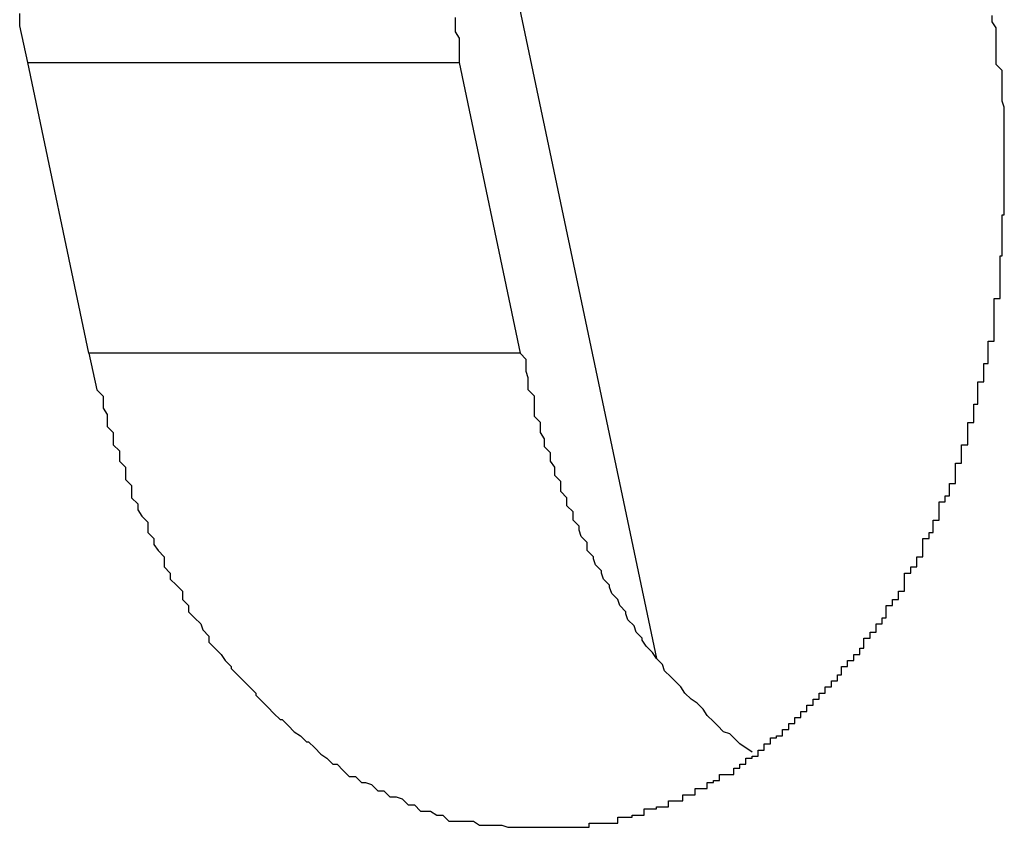
# Model space of a CAD drawing. Extents: x -57 to 49, y 17 to 59.
# Drawn here: x -37 to -37, y 37 to 37 of the extents above; entities that cross this region are included whole.
import ezdxf

# ---------------------------------------------------------------- set-up
doc = ezdxf.new("R2010")
doc.units = 0
doc.layers.get('0').update_dxf_attribs({"linetype": 'CONTINUOUS'})

msp = doc.modelspace()

# ---------------------------------------------------------------- linework, layer by layer
at = {"color": 0}
for points in [[(-36.9722, 36.8691), (-36.9623, 36.8221)], [(-36.9722, 36.8691), (-36.9623, 36.8221)], [(-36.9722, 36.8691), (-36.9623, 36.8221)], [(-36.9722, 36.8691), (-36.9623, 36.8221)], [(-36.9722, 36.8691), (-36.9623, 36.8221)], [(-36.9722, 36.8691), (-36.9623, 36.8221)], [(-36.9722, 36.8691), (-36.9623, 36.8221)], [(-36.9722, 36.8691), (-36.9623, 36.8221)], [(-36.9722, 36.8691), (-36.9623, 36.8221)], [(-36.9722, 36.8691), (-36.9623, 36.8221)], [(-36.9722, 36.8691), (-36.9623, 36.8221)], [(-36.9722, 36.8691), (-36.9623, 36.8221)], [(-36.9722, 36.8691), (-36.9623, 36.8221)], [(-36.9722, 36.8691), (-36.9623, 36.8221)], [(-36.9722, 36.8691), (-36.9623, 36.8221)], [(-36.9722, 36.8691), (-36.9623, 36.8221)], [(-36.9722, 36.8691), (-36.9623, 36.8221)], [(-36.9722, 36.8691), (-36.9623, 36.8221)], [(-36.9722, 36.8691), (-36.9623, 36.8221)], [(-36.9722, 36.8691), (-36.9623, 36.8221)], [(-36.9722, 36.8691), (-36.9623, 36.8221)], [(-36.9932, 36.8514), (-36.9936, 36.8532), (-36.9936, 36.8532), (-36.9936, 36.8532), (-36.9936, 36.8532), (-36.9936, 36.8532), (-36.9936, 36.8535), (-36.9936, 36.8535), (-36.9936, 36.8538)], [(-36.9902, 36.8371), (-36.9898, 36.8353), (-36.9898, 36.8353), (-36.9895, 36.835), (-36.9895, 36.835), (-36.9895, 36.8347), (-36.9895, 36.8347), (-36.9895, 36.8344), (-36.9895, 36.8344), (-36.9895, 36.8344), (-36.9895, 36.8344), (-36.9893, 36.8341), (-36.9893, 36.8341), (-36.9893, 36.8338), (-36.9893, 36.8338), (-36.9893, 36.8335), (-36.9893, 36.8335), (-36.9893, 36.8335), (-36.9893, 36.8335), (-36.9893, 36.8335), (-36.989, 36.8332), (-36.989, 36.8332), (-36.989, 36.8329), (-36.989, 36.8329), (-36.989, 36.8326), (-36.989, 36.8326), (-36.989, 36.8326), (-36.989, 36.8326), (-36.9887, 36.8323), (-36.9887, 36.8323), (-36.9887, 36.8321), (-36.9887, 36.8321), (-36.9887, 36.8318), (-36.9887, 36.8318), (-36.9887, 36.8318), (-36.9887, 36.8318), (-36.9887, 36.8318), (-36.9884, 36.8315), (-36.9884, 36.8315), (-36.9884, 36.8312), (-36.9884, 36.8312), (-36.9884, 36.8309), (-36.9884, 36.8309), (-36.9884, 36.8309), (-36.9884, 36.8309), (-36.9881, 36.8306), (-36.9881, 36.8306), (-36.9881, 36.8303), (-36.9881, 36.8303), (-36.9881, 36.83), (-36.9881, 36.83), (-36.9881, 36.83), (-36.9881, 36.83), (-36.9881, 36.83), (-36.9878, 36.8297), (-36.9878, 36.8297), (-36.9878, 36.8294), (-36.9878, 36.8294), (-36.9876, 36.8291), (-36.9876, 36.8291), (-36.9876, 36.8291), (-36.9876, 36.8291), (-36.9873, 36.8288), (-36.9873, 36.8288), (-36.9873, 36.8286), (-36.9873, 36.8286), (-36.9873, 36.8283), (-36.9873, 36.8283), (-36.9873, 36.8283), (-36.9873, 36.8283), (-36.9873, 36.8283), (-36.987, 36.828), (-36.987, 36.828), (-36.987, 36.8277), (-36.987, 36.8277), (-36.9868, 36.8274), (-36.9868, 36.8274), (-36.9868, 36.8274), (-36.9868, 36.8274), (-36.9865, 36.8271), (-36.9865, 36.8271), (-36.9865, 36.8269), (-36.9865, 36.8269), (-36.9865, 36.8266), (-36.9865, 36.8266), (-36.9865, 36.8266), (-36.9865, 36.8266), (-36.9865, 36.8266), (-36.9862, 36.8263), (-36.9862, 36.8263), (-36.9862, 36.826), (-36.9862, 36.826), (-36.9859, 36.8257), (-36.9859, 36.8257), (-36.9859, 36.8257), (-36.9859, 36.8257), (-36.9856, 36.8254), (-36.9856, 36.8254), (-36.9856, 36.8253), (-36.9856, 36.8253), (-36.9856, 36.825), (-36.9856, 36.825), (-36.9856, 36.825), (-36.9856, 36.825), (-36.9856, 36.825), (-36.9853, 36.8247), (-36.9853, 36.8247), (-36.9853, 36.8244), (-36.9853, 36.8244), (-36.985, 36.8241), (-36.985, 36.8241), (-36.985, 36.8241), (-36.985, 36.8241), (-36.9847, 36.8238), (-36.9847, 36.8238), (-36.9847, 36.8238), (-36.9847, 36.8238), (-36.9846, 36.8235), (-36.9846, 36.8235), (-36.9846, 36.8235), (-36.9846, 36.8235), (-36.9846, 36.8235), (-36.9843, 36.8232), (-36.9843, 36.8232), (-36.9843, 36.8229), (-36.9843, 36.8229), (-36.984, 36.8226), (-36.984, 36.8226), (-36.984, 36.8226), (-36.984, 36.8226), (-36.9837, 36.8223), (-36.9837, 36.8223), (-36.9837, 36.8223), (-36.9837, 36.8223), (-36.9835, 36.822), (-36.9835, 36.822), (-36.9835, 36.822), (-36.9835, 36.822), (-36.9835, 36.822), (-36.9832, 36.8217), (-36.9832, 36.8217), (-36.9832, 36.8216), (-36.9832, 36.8216), (-36.9829, 36.8213), (-36.9829, 36.8213), (-36.9829, 36.8213), (-36.9829, 36.8213), (-36.9826, 36.821), (-36.9826, 36.821), (-36.9826, 36.821), (-36.9826, 36.821), (-36.9823, 36.8207), (-36.9823, 36.8207), (-36.9823, 36.8207), (-36.9823, 36.8207), (-36.9823, 36.8207), (-36.982, 36.8204), (-36.982, 36.8204), (-36.982, 36.8203), (-36.982, 36.8203), (-36.9817, 36.82), (-36.9817, 36.82), (-36.9817, 36.82), (-36.9817, 36.82), (-36.9814, 36.8197), (-36.9814, 36.8197), (-36.9814, 36.8197), (-36.9814, 36.8197), (-36.9811, 36.8194), (-36.9811, 36.8194), (-36.9811, 36.8194), (-36.9811, 36.8194), (-36.9811, 36.8194), (-36.9808, 36.8191), (-36.9808, 36.8191), (-36.9807, 36.8191), (-36.9807, 36.8191), (-36.9804, 36.8188), (-36.9804, 36.8188), (-36.9804, 36.8188), (-36.9804, 36.8188), (-36.9801, 36.8185), (-36.9801, 36.8185), (-36.9801, 36.8185), (-36.9801, 36.8185), (-36.9798, 36.8183), (-36.9798, 36.8183), (-36.9798, 36.8183), (-36.9798, 36.8183), (-36.9798, 36.8183), (-36.9795, 36.818), (-36.9795, 36.818), (-36.9794, 36.818), (-36.9794, 36.818), (-36.9791, 36.8177), (-36.9791, 36.8177), (-36.9791, 36.8177), (-36.9791, 36.8177), (-36.9788, 36.8174), (-36.9788, 36.8174), (-36.9788, 36.8174), (-36.9788, 36.8174), (-36.9785, 36.8172), (-36.9785, 36.8172), (-36.9785, 36.8172), (-36.9785, 36.8172), (-36.9785, 36.8172), (-36.9782, 36.8169), (-36.9782, 36.8169), (-36.978, 36.8169), (-36.978, 36.8169), (-36.9777, 36.8166), (-36.9777, 36.8166), (-36.9777, 36.8166), (-36.9777, 36.8166), (-36.9774, 36.8163), (-36.9774, 36.8163), (-36.9774, 36.8163), (-36.9774, 36.8163), (-36.9771, 36.8163), (-36.9771, 36.8163), (-36.9771, 36.8163), (-36.9771, 36.8163), (-36.9771, 36.8163), (-36.9768, 36.816), (-36.9768, 36.816), (-36.9766, 36.816), (-36.9766, 36.816), (-36.9763, 36.8159), (-36.9763, 36.8159), (-36.9763, 36.8159), (-36.9763, 36.8159), (-36.976, 36.8156), (-36.976, 36.8156), (-36.976, 36.8156), (-36.976, 36.8156), (-36.9757, 36.8156), (-36.9757, 36.8156), (-36.9757, 36.8156), (-36.9757, 36.8156), (-36.9757, 36.8156), (-36.9754, 36.8153), (-36.9754, 36.8153), (-36.9751, 36.8153), (-36.9751, 36.8153), (-36.9748, 36.8152), (-36.9748, 36.8152), (-36.9748, 36.8152), (-36.9748, 36.8152), (-36.9745, 36.8149), (-36.9745, 36.8149), (-36.9745, 36.8149), (-36.9745, 36.8149), (-36.9742, 36.8149), (-36.9742, 36.8149), (-36.9742, 36.8149), (-36.9742, 36.8149), (-36.9742, 36.8149), (-36.9739, 36.8146), (-36.9739, 36.8146), (-36.9737, 36.8146), (-36.9737, 36.8146), (-36.9734, 36.8146), (-36.9734, 36.8146), (-36.9734, 36.8146), (-36.9734, 36.8146), (-36.9731, 36.8144), (-36.9731, 36.8144), (-36.9731, 36.8144), (-36.9731, 36.8144), (-36.9728, 36.8144), (-36.9728, 36.8144), (-36.9728, 36.8144), (-36.9728, 36.8144), (-36.9728, 36.8144), (-36.9725, 36.8141), (-36.9725, 36.8141), (-36.9722, 36.8141), (-36.9722, 36.8141), (-36.9719, 36.8141), (-36.9719, 36.8141), (-36.9719, 36.8141), (-36.9719, 36.8141), (-36.9716, 36.8141), (-36.9716, 36.8141), (-36.9716, 36.8141), (-36.9716, 36.8141), (-36.9713, 36.8141), (-36.9713, 36.8141), (-36.9713, 36.8141), (-36.9713, 36.8141), (-36.9713, 36.8141), (-36.971, 36.8139), (-36.971, 36.8139), (-36.9708, 36.8139), (-36.9708, 36.8139), (-36.9705, 36.8139), (-36.9705, 36.8139), (-36.9705, 36.8139), (-36.9705, 36.8139), (-36.9702, 36.8139), (-36.9702, 36.8139), (-36.9702, 36.8139), (-36.9702, 36.8139), (-36.9699, 36.8139), (-36.9699, 36.8139), (-36.9699, 36.8139), (-36.9699, 36.8139), (-36.9699, 36.8139), (-36.9696, 36.8138), (-36.9696, 36.8138), (-36.9693, 36.8138), (-36.9693, 36.8138), (-36.969, 36.8138), (-36.969, 36.8138), (-36.969, 36.8138), (-36.969, 36.8138), (-36.9687, 36.8138), (-36.9687, 36.8138), (-36.9687, 36.8138), (-36.9687, 36.8138), (-36.9684, 36.8138), (-36.9684, 36.8138), (-36.9684, 36.8138), (-36.9684, 36.8138), (-36.9684, 36.8138), (-36.9681, 36.8138), (-36.9681, 36.8138), (-36.9679, 36.8138), (-36.9679, 36.8138), (-36.9676, 36.8138), (-36.9676, 36.8138), (-36.9676, 36.8138), (-36.9676, 36.8138), (-36.9673, 36.8138), (-36.9673, 36.8138), (-36.9673, 36.8138), (-36.9673, 36.8138), (-36.967, 36.8138), (-36.967, 36.8138), (-36.967, 36.8138), (-36.967, 36.8138), (-36.967, 36.8138), (-36.9667, 36.8138), (-36.9667, 36.8138), (-36.9665, 36.8138), (-36.9665, 36.8138), (-36.9662, 36.8138), (-36.9662, 36.8138), (-36.9662, 36.8138), (-36.9662, 36.8138), (-36.9659, 36.8138), (-36.9659, 36.8138), (-36.9659, 36.8138), (-36.9659, 36.8138), (-36.9656, 36.8138), (-36.9656, 36.8138), (-36.9656, 36.8138), (-36.9656, 36.814), (-36.9656, 36.814), (-36.9653, 36.814), (-36.9653, 36.814), (-36.9651, 36.814), (-36.9651, 36.814), (-36.9648, 36.814), (-36.9648, 36.814), (-36.9648, 36.814), (-36.9648, 36.814), (-36.9645, 36.814), (-36.9645, 36.814), (-36.9645, 36.814), (-36.9645, 36.814), (-36.9642, 36.814), (-36.9642, 36.814), (-36.9642, 36.814), (-36.9642, 36.8143), (-36.9642, 36.8143), (-36.9639, 36.8143), (-36.9639, 36.8143), (-36.9638, 36.8143), (-36.9638, 36.8143), (-36.9635, 36.8143), (-36.9635, 36.8143), (-36.9635, 36.8143), (-36.9635, 36.8144), (-36.9632, 36.8144), (-36.9632, 36.8144), (-36.9632, 36.8144), (-36.9632, 36.8144), (-36.9629, 36.8144), (-36.9629, 36.8144), (-36.9629, 36.8144), (-36.9629, 36.8147), (-36.9629, 36.8147), (-36.9626, 36.8147), (-36.9626, 36.8147), (-36.9626, 36.8147), (-36.9626, 36.8147), (-36.9623, 36.8147), (-36.9623, 36.8147), (-36.9623, 36.8147), (-36.9623, 36.8148), (-36.962, 36.8148), (-36.962, 36.8148), (-36.962, 36.8148), (-36.962, 36.8148), (-36.9617, 36.8148), (-36.9617, 36.8148), (-36.9617, 36.8148), (-36.9617, 36.8151), (-36.9617, 36.8151), (-36.9614, 36.8151), (-36.9614, 36.8151), (-36.9613, 36.8151), (-36.9613, 36.8151), (-36.961, 36.8151), (-36.961, 36.8151), (-36.961, 36.8151), (-36.961, 36.8154), (-36.9607, 36.8154), (-36.9607, 36.8154), (-36.9607, 36.8154), (-36.9607, 36.8154), (-36.9604, 36.8154), (-36.9604, 36.8154), (-36.9604, 36.8154), (-36.9604, 36.8157), (-36.9604, 36.8157), (-36.9601, 36.8157), (-36.9601, 36.8157), (-36.9601, 36.8157), (-36.9601, 36.8157), (-36.9598, 36.8157), (-36.9598, 36.8157), (-36.9598, 36.8157), (-36.9598, 36.816), (-36.9595, 36.816), (-36.9595, 36.816), (-36.9595, 36.816), (-36.9595, 36.8161), (-36.9592, 36.8161), (-36.9592, 36.8161), (-36.9592, 36.8161), (-36.9592, 36.8164), (-36.9592, 36.8164), (-36.9589, 36.8164), (-36.9589, 36.8164), (-36.9588, 36.8164), (-36.9588, 36.8164), (-36.9585, 36.8164), (-36.9585, 36.8164), (-36.9585, 36.8164), (-36.9585, 36.8167), (-36.9582, 36.8167), (-36.9582, 36.8167), (-36.9582, 36.8167), (-36.9582, 36.8169), (-36.9579, 36.8169), (-36.9579, 36.8169), (-36.9579, 36.8169), (-36.9579, 36.8172), (-36.9579, 36.8172), (-36.9576, 36.8172), (-36.9576, 36.8172), (-36.9576, 36.8172), (-36.9576, 36.8173), (-36.9573, 36.8173), (-36.9573, 36.8173), (-36.9573, 36.8173), (-36.9573, 36.8176), (-36.957, 36.8176), (-36.957, 36.8176), (-36.957, 36.8176), (-36.957, 36.8179), (-36.9567, 36.8179), (-36.9567, 36.8179), (-36.9567, 36.8179), (-36.9567, 36.8182), (-36.9567, 36.8182), (-36.9564, 36.8182), (-36.9564, 36.8182), (-36.9564, 36.8182), (-36.9564, 36.8183), (-36.9561, 36.8183), (-36.9561, 36.8183), (-36.9561, 36.8183), (-36.9561, 36.8186), (-36.9558, 36.8186), (-36.9558, 36.8186), (-36.9558, 36.8186), (-36.9558, 36.8189), (-36.9555, 36.8189), (-36.9555, 36.8189), (-36.9555, 36.8189), (-36.9555, 36.8192), (-36.9555, 36.8192), (-36.9552, 36.8192), (-36.9552, 36.8192), (-36.9552, 36.8192), (-36.9552, 36.8195), (-36.9549, 36.8195), (-36.9549, 36.8195), (-36.9549, 36.8195), (-36.9549, 36.8198), (-36.9546, 36.8198), (-36.9546, 36.8198), (-36.9546, 36.8198), (-36.9546, 36.8201), (-36.9543, 36.8201), (-36.9543, 36.8201), (-36.9543, 36.8201), (-36.9543, 36.8204), (-36.9543, 36.8204), (-36.954, 36.8204), (-36.954, 36.8204), (-36.954, 36.8204), (-36.954, 36.8207), (-36.9537, 36.8207), (-36.9537, 36.8207), (-36.9537, 36.8207), (-36.9537, 36.821), (-36.9534, 36.821), (-36.9534, 36.821), (-36.9534, 36.821), (-36.9534, 36.8213), (-36.9532, 36.8213), (-36.9532, 36.8214), (-36.9532, 36.8214), (-36.9532, 36.8217), (-36.9532, 36.8217), (-36.9529, 36.8217), (-36.9529, 36.8217), (-36.9529, 36.8217), (-36.9529, 36.822), (-36.9526, 36.822), (-36.9526, 36.822), (-36.9526, 36.822), (-36.9526, 36.8223), (-36.9523, 36.8223), (-36.9523, 36.8223), (-36.9523, 36.8223), (-36.9523, 36.8226), (-36.9521, 36.8226), (-36.9521, 36.8228), (-36.9521, 36.8228), (-36.9521, 36.8231), (-36.9521, 36.8231), (-36.9518, 36.8231), (-36.9518, 36.8231), (-36.9518, 36.8231), (-36.9518, 36.8234), (-36.9515, 36.8234), (-36.9515, 36.8235), (-36.9515, 36.8235), (-36.9515, 36.8238), (-36.9512, 36.8238), (-36.9512, 36.8238), (-36.9512, 36.8238), (-36.9512, 36.8241), (-36.951, 36.8241), (-36.951, 36.8244), (-36.951, 36.8244), (-36.951, 36.8247), (-36.951, 36.8247), (-36.9507, 36.8247), (-36.9507, 36.8247), (-36.9507, 36.8247), (-36.9507, 36.825), (-36.9504, 36.825), (-36.9504, 36.8251), (-36.9504, 36.8251), (-36.9504, 36.8254), (-36.9501, 36.8254), (-36.9501, 36.8254), (-36.9501, 36.8254), (-36.9501, 36.8257), (-36.9501, 36.8257), (-36.9501, 36.826), (-36.9501, 36.826), (-36.9501, 36.8263), (-36.9501, 36.8263), (-36.9498, 36.8263), (-36.9498, 36.8263), (-36.9498, 36.8263), (-36.9498, 36.8266), (-36.9495, 36.8266), (-36.9495, 36.8268), (-36.9495, 36.8268), (-36.9495, 36.8271), (-36.9492, 36.8271), (-36.9492, 36.8271), (-36.9492, 36.8271), (-36.9492, 36.8274), (-36.9492, 36.8274), (-36.9492, 36.8277), (-36.9492, 36.8277), (-36.9492, 36.828), (-36.9492, 36.828), (-36.9489, 36.828), (-36.9489, 36.828), (-36.9489, 36.828), (-36.9489, 36.8283), (-36.9487, 36.8283), (-36.9487, 36.8286), (-36.9487, 36.8286), (-36.9487, 36.8289), (-36.9484, 36.8289), (-36.9484, 36.8289), (-36.9484, 36.8289), (-36.9484, 36.8292), (-36.9484, 36.8292), (-36.9484, 36.8295), (-36.9484, 36.8295), (-36.9484, 36.8298), (-36.9484, 36.8298), (-36.9481, 36.8298), (-36.9481, 36.8298), (-36.9481, 36.8298), (-36.9481, 36.8301), (-36.9479, 36.8301), (-36.9479, 36.8304), (-36.9479, 36.8304), (-36.9479, 36.8307), (-36.9476, 36.8307), (-36.9476, 36.8308), (-36.9476, 36.8308), (-36.9476, 36.8311), (-36.9476, 36.8311), (-36.9476, 36.8314), (-36.9476, 36.8314), (-36.9476, 36.8317), (-36.9476, 36.8317), (-36.9473, 36.8317), (-36.9473, 36.8317), (-36.9473, 36.8317), (-36.9473, 36.832), (-36.9473, 36.832), (-36.9473, 36.8323), (-36.9473, 36.8323), (-36.9473, 36.8326), (-36.947, 36.8326), (-36.947, 36.8328), (-36.947, 36.8328), (-36.947, 36.8331), (-36.947, 36.8331), (-36.947, 36.8334), (-36.947, 36.8334), (-36.947, 36.8337), (-36.947, 36.8337), (-36.9467, 36.8337), (-36.9467, 36.8337), (-36.9467, 36.8337), (-36.9467, 36.834), (-36.9467, 36.834), (-36.9467, 36.8343), (-36.9467, 36.8343), (-36.9467, 36.8346), (-36.9465, 36.8346), (-36.9465, 36.8348), (-36.9465, 36.8348), (-36.9465, 36.8351), (-36.9465, 36.8351), (-36.9465, 36.8354), (-36.9465, 36.8354), (-36.9465, 36.8357), (-36.9465, 36.8357), (-36.9462, 36.8357), (-36.9462, 36.8357), (-36.9462, 36.8357), (-36.9462, 36.836), (-36.9462, 36.836), (-36.9462, 36.8363), (-36.9462, 36.8363), (-36.9462, 36.8366), (-36.946, 36.8366), (-36.946, 36.8368), (-36.946, 36.8368), (-36.946, 36.8371), (-36.946, 36.8371), (-36.946, 36.8374), (-36.946, 36.8374), (-36.946, 36.8377), (-36.946, 36.8377), (-36.9457, 36.8377), (-36.9457, 36.8377), (-36.9457, 36.8377), (-36.9457, 36.838), (-36.9457, 36.838), (-36.9457, 36.8383), (-36.9457, 36.8383), (-36.9457, 36.8386), (-36.9457, 36.8386), (-36.9457, 36.8389), (-36.9457, 36.8389), (-36.9457, 36.8392), (-36.9457, 36.8392), (-36.9457, 36.8395), (-36.9457, 36.8395), (-36.9457, 36.8398), (-36.9457, 36.8398), (-36.9454, 36.8398), (-36.9454, 36.8398), (-36.9454, 36.8398), (-36.9454, 36.8401), (-36.9454, 36.8401), (-36.9454, 36.8404), (-36.9454, 36.8404), (-36.9454, 36.8407), (-36.9454, 36.8407), (-36.9454, 36.841), (-36.9454, 36.841), (-36.9454, 36.8413), (-36.9454, 36.8413), (-36.9454, 36.8416), (-36.9454, 36.8416), (-36.9454, 36.8419), (-36.9454, 36.8419), (-36.9453, 36.8419), (-36.9453, 36.8419), (-36.9453, 36.8419), (-36.9453, 36.8422), (-36.9453, 36.8422), (-36.9453, 36.8425), (-36.9453, 36.8425), (-36.9453, 36.8428), (-36.9453, 36.8428), (-36.9453, 36.843), (-36.9453, 36.843), (-36.9453, 36.8433), (-36.9453, 36.8433), (-36.9453, 36.8436), (-36.9453, 36.8436), (-36.9453, 36.8439), (-36.9453, 36.8439), (-36.9452, 36.8439), (-36.9452, 36.8439), (-36.9452, 36.8439), (-36.9452, 36.8442), (-36.9452, 36.8442), (-36.9452, 36.8445), (-36.9452, 36.8445), (-36.9452, 36.8448), (-36.9452, 36.8448), (-36.9452, 36.8448), (-36.9452, 36.8448), (-36.9452, 36.8451), (-36.9452, 36.8451), (-36.9452, 36.8454), (-36.9452, 36.8454), (-36.9452, 36.8457), (-36.9452, 36.8457), (-36.9452, 36.8457), (-36.9452, 36.8459), (-36.9452, 36.8459), (-36.9452, 36.8462), (-36.9452, 36.8462), (-36.9452, 36.8465), (-36.9452, 36.8465), (-36.9452, 36.8468), (-36.9452, 36.8468), (-36.9452, 36.8471), (-36.9452, 36.8471), (-36.9452, 36.8474), (-36.9452, 36.8474), (-36.9452, 36.8477), (-36.9452, 36.8477), (-36.9452, 36.848), (-36.9452, 36.848), (-36.9452, 36.848), (-36.9452, 36.8483), (-36.9452, 36.8483), (-36.9452, 36.8486), (-36.9452, 36.8486), (-36.9452, 36.8489), (-36.9452, 36.8492), (-36.9453, 36.8495), (-36.9453, 36.8495), (-36.9453, 36.8498), (-36.9453, 36.8501), (-36.9453, 36.8504), (-36.9453, 36.8504), (-36.9453, 36.8507), (-36.9453, 36.851), (-36.9456, 36.8513), (-36.9456, 36.8513), (-36.9456, 36.8513), (-36.9456, 36.8516), (-36.9456, 36.8519), (-36.9456, 36.8522), (-36.9456, 36.8525), (-36.9456, 36.8528), (-36.9456, 36.8531), (-36.9458, 36.8534), (-36.9458, 36.8534), (-36.9458, 36.8537)], [(-36.9722, 36.8536), (-36.9722, 36.8533), (-36.9722, 36.8532), (-36.9722, 36.8529), (-36.9722, 36.8529), (-36.972, 36.8526), (-36.972, 36.8523), (-36.972, 36.852), (-36.972, 36.852), (-36.972, 36.8517), (-36.972, 36.8517), (-36.972, 36.8514), (-36.972, 36.8514)], [(-36.9932, 36.8514), (-36.9932, 36.8514)], [(-36.9902, 36.8371), (-36.9932, 36.8514)], [(-36.9902, 36.8371), (-36.9932, 36.8514)], [(-36.9902, 36.8371), (-36.9932, 36.8514)], [(-36.9902, 36.8371), (-36.9932, 36.8514)], [(-36.9902, 36.8371), (-36.9932, 36.8514)], [(-36.9902, 36.8371), (-36.9932, 36.8514)], [(-36.9902, 36.8371), (-36.9932, 36.8514)], [(-36.9902, 36.8371), (-36.9932, 36.8514)], [(-36.9902, 36.8371), (-36.9932, 36.8514)], [(-36.9902, 36.8371), (-36.9932, 36.8514)], [(-36.9902, 36.8371), (-36.9932, 36.8514)], [(-36.9902, 36.8371), (-36.9932, 36.8514)], [(-36.9902, 36.8371), (-36.9932, 36.8514)], [(-36.9902, 36.8371), (-36.9932, 36.8514)], [(-36.9902, 36.8371), (-36.9932, 36.8514)], [(-36.9902, 36.8371), (-36.9932, 36.8514)], [(-36.9902, 36.8371), (-36.9932, 36.8514)], [(-36.9902, 36.8371), (-36.9932, 36.8514)], [(-36.9902, 36.8371), (-36.9932, 36.8514)], [(-36.9902, 36.8371), (-36.9932, 36.8514)], [(-36.9902, 36.8371), (-36.9932, 36.8514)], [(-36.9932, 36.8514), (-36.9932, 36.8514)], [(-36.9932, 36.8514), (-36.972, 36.8514)], [(-36.9932, 36.8514), (-36.972, 36.8514)], [(-36.9932, 36.8514), (-36.972, 36.8514)], [(-36.9932, 36.8514), (-36.972, 36.8514)], [(-36.9932, 36.8514), (-36.972, 36.8514)], [(-36.9932, 36.8514), (-36.972, 36.8514)], [(-36.9932, 36.8514), (-36.972, 36.8514)], [(-36.9932, 36.8514), (-36.972, 36.8514)], [(-36.9932, 36.8514), (-36.972, 36.8514)], [(-36.9932, 36.8514), (-36.972, 36.8514)], [(-36.9932, 36.8514), (-36.972, 36.8514)], [(-36.9932, 36.8514), (-36.972, 36.8514)], [(-36.9932, 36.8514), (-36.972, 36.8514)], [(-36.9932, 36.8514), (-36.972, 36.8514)], [(-36.9932, 36.8514), (-36.972, 36.8514)], [(-36.9932, 36.8514), (-36.972, 36.8514)], [(-36.9932, 36.8514), (-36.972, 36.8514)], [(-36.9932, 36.8514), (-36.972, 36.8514)], [(-36.9932, 36.8514), (-36.972, 36.8514)], [(-36.9932, 36.8514), (-36.972, 36.8514)], [(-36.9932, 36.8514), (-36.972, 36.8514)], [(-36.972, 36.8514), (-36.972, 36.8514)], [(-36.972, 36.8514), (-36.969, 36.8371)], [(-36.972, 36.8514), (-36.969, 36.8371)], [(-36.972, 36.8514), (-36.969, 36.8371)], [(-36.972, 36.8514), (-36.969, 36.8371)], [(-36.972, 36.8514), (-36.969, 36.8371)], [(-36.972, 36.8514), (-36.969, 36.8371)], [(-36.972, 36.8514), (-36.969, 36.8371)], [(-36.972, 36.8514), (-36.969, 36.8371)], [(-36.972, 36.8514), (-36.969, 36.8371)], [(-36.972, 36.8514), (-36.969, 36.8371)], [(-36.972, 36.8514), (-36.969, 36.8371)], [(-36.972, 36.8514), (-36.969, 36.8371)], [(-36.972, 36.8514), (-36.969, 36.8371)], [(-36.972, 36.8514), (-36.969, 36.8371)], [(-36.972, 36.8514), (-36.969, 36.8371)], [(-36.972, 36.8514), (-36.969, 36.8371)], [(-36.972, 36.8514), (-36.969, 36.8371)], [(-36.972, 36.8514), (-36.969, 36.8371)], [(-36.972, 36.8514), (-36.969, 36.8371)], [(-36.972, 36.8514), (-36.969, 36.8371)], [(-36.972, 36.8514), (-36.969, 36.8371)], [(-36.972, 36.8514), (-36.972, 36.8514)], [(-36.9902, 36.8371), (-36.9902, 36.8371)], [(-36.9902, 36.8371), (-36.9902, 36.8371)], [(-36.969, 36.8371), (-36.9902, 36.8371)], [(-36.969, 36.8371), (-36.9902, 36.8371)], [(-36.969, 36.8371), (-36.9902, 36.8371)], [(-36.969, 36.8371), (-36.9902, 36.8371)], [(-36.969, 36.8371), (-36.9902, 36.8371)], [(-36.969, 36.8371), (-36.9902, 36.8371)], [(-36.969, 36.8371), (-36.9902, 36.8371)], [(-36.969, 36.8371), (-36.9902, 36.8371)], [(-36.969, 36.8371), (-36.9902, 36.8371)], [(-36.969, 36.8371), (-36.9902, 36.8371)], [(-36.969, 36.8371), (-36.9902, 36.8371)], [(-36.969, 36.8371), (-36.9902, 36.8371)], [(-36.969, 36.8371), (-36.9902, 36.8371)], [(-36.969, 36.8371), (-36.9902, 36.8371)], [(-36.969, 36.8371), (-36.9902, 36.8371)], [(-36.969, 36.8371), (-36.9902, 36.8371)], [(-36.969, 36.8371), (-36.9902, 36.8371)], [(-36.969, 36.8371), (-36.9902, 36.8371)], [(-36.969, 36.8371), (-36.9902, 36.8371)], [(-36.969, 36.8371), (-36.9902, 36.8371)], [(-36.969, 36.8371), (-36.9902, 36.8371)], [(-36.9576, 36.8175), (-36.9582, 36.8179), (-36.9582, 36.8179), (-36.9582, 36.8179), (-36.9582, 36.8179), (-36.9582, 36.8179), (-36.9582, 36.8179), (-36.9582, 36.8179), (-36.9582, 36.8179), (-36.9582, 36.8179), (-36.9584, 36.8181), (-36.9584, 36.8181), (-36.9584, 36.8181), (-36.9584, 36.8181), (-36.9584, 36.8181), (-36.9584, 36.8181), (-36.9584, 36.8181), (-36.9584, 36.8181), (-36.9587, 36.8184), (-36.9587, 36.8184), (-36.9587, 36.8184), (-36.9587, 36.8184), (-36.9587, 36.8184), (-36.9587, 36.8184), (-36.9587, 36.8184), (-36.9587, 36.8184), (-36.9587, 36.8184), (-36.959, 36.8185), (-36.959, 36.8185), (-36.959, 36.8185), (-36.959, 36.8185), (-36.959, 36.8185), (-36.959, 36.8185), (-36.959, 36.8185), (-36.959, 36.8185), (-36.9593, 36.8188), (-36.9593, 36.8188), (-36.9593, 36.8188), (-36.9593, 36.8188), (-36.9593, 36.8188), (-36.9593, 36.8188), (-36.9593, 36.8188), (-36.9593, 36.8188), (-36.9593, 36.8188), (-36.9595, 36.819), (-36.9595, 36.819), (-36.9595, 36.819), (-36.9595, 36.819), (-36.9595, 36.819), (-36.9595, 36.819), (-36.9595, 36.819), (-36.9595, 36.819), (-36.9598, 36.8193), (-36.9598, 36.8193), (-36.9598, 36.8193), (-36.9598, 36.8193), (-36.9598, 36.8193), (-36.9598, 36.8193), (-36.9598, 36.8193), (-36.9598, 36.8193), (-36.9598, 36.8193), (-36.96, 36.8196), (-36.96, 36.8196), (-36.96, 36.8196), (-36.96, 36.8196), (-36.96, 36.8196), (-36.96, 36.8196), (-36.96, 36.8196), (-36.96, 36.8196), (-36.9603, 36.8199), (-36.9603, 36.8199), (-36.9603, 36.8199), (-36.9603, 36.8199), (-36.9603, 36.8199), (-36.9603, 36.8199), (-36.9603, 36.8199), (-36.9603, 36.8199), (-36.9603, 36.8199), (-36.9606, 36.8201), (-36.9606, 36.8201), (-36.9606, 36.8201), (-36.9606, 36.8201), (-36.9606, 36.8201), (-36.9606, 36.8201), (-36.9606, 36.8201), (-36.9606, 36.8201), (-36.9609, 36.8204), (-36.9609, 36.8204), (-36.9609, 36.8204), (-36.9609, 36.8204), (-36.9609, 36.8204), (-36.9609, 36.8204), (-36.9609, 36.8204), (-36.9609, 36.8204), (-36.9609, 36.8204), (-36.9611, 36.8207), (-36.9611, 36.8207), (-36.9611, 36.8207), (-36.9611, 36.8207), (-36.9611, 36.8207), (-36.9611, 36.8207), (-36.9611, 36.8207), (-36.9611, 36.8207), (-36.9614, 36.821), (-36.9614, 36.821), (-36.9614, 36.821), (-36.9614, 36.821), (-36.9614, 36.821), (-36.9614, 36.821), (-36.9614, 36.821), (-36.9614, 36.821), (-36.9614, 36.821), (-36.9616, 36.8212), (-36.9616, 36.8212), (-36.9616, 36.8212), (-36.9616, 36.8212), (-36.9616, 36.8212), (-36.9616, 36.8212), (-36.9616, 36.8212), (-36.9616, 36.8212), (-36.9619, 36.8215), (-36.9619, 36.8215), (-36.9619, 36.8215), (-36.9619, 36.8215), (-36.9619, 36.8215), (-36.9619, 36.8215), (-36.9619, 36.8215), (-36.9619, 36.8215), (-36.9619, 36.8215), (-36.962, 36.8218), (-36.962, 36.8218), (-36.962, 36.8218), (-36.962, 36.8218), (-36.962, 36.8218), (-36.962, 36.8218), (-36.962, 36.8218), (-36.962, 36.8218), (-36.9623, 36.8221), (-36.9623, 36.8221), (-36.9623, 36.8221), (-36.9623, 36.8221), (-36.9623, 36.8221), (-36.9623, 36.8221), (-36.9623, 36.8221), (-36.9623, 36.8221), (-36.9623, 36.8221), (-36.9625, 36.8224), (-36.9625, 36.8224), (-36.9625, 36.8224), (-36.9625, 36.8224), (-36.9625, 36.8224), (-36.9625, 36.8224), (-36.9625, 36.8224), (-36.9625, 36.8224), (-36.9628, 36.8227), (-36.9628, 36.8227), (-36.9628, 36.8227), (-36.9628, 36.8227), (-36.9628, 36.8227), (-36.9628, 36.8227), (-36.9628, 36.8227), (-36.9628, 36.8227), (-36.9628, 36.8227), (-36.963, 36.823), (-36.963, 36.823), (-36.963, 36.823), (-36.963, 36.823), (-36.963, 36.8231), (-36.963, 36.8231), (-36.963, 36.8231), (-36.963, 36.8231), (-36.9633, 36.8234), (-36.9633, 36.8234), (-36.9633, 36.8234), (-36.9633, 36.8234), (-36.9633, 36.8234), (-36.9633, 36.8234), (-36.9633, 36.8234), (-36.9633, 36.8234), (-36.9633, 36.8234), (-36.9634, 36.8237), (-36.9634, 36.8237), (-36.9634, 36.8237), (-36.9634, 36.8237), (-36.9634, 36.8237), (-36.9634, 36.8237), (-36.9634, 36.8237), (-36.9634, 36.8237), (-36.9637, 36.824), (-36.9637, 36.824), (-36.9637, 36.824), (-36.9637, 36.824), (-36.9637, 36.824), (-36.9637, 36.824), (-36.9637, 36.824), (-36.9637, 36.824), (-36.9637, 36.824), (-36.9638, 36.8243), (-36.9638, 36.8243), (-36.9638, 36.8243), (-36.9638, 36.8243), (-36.9638, 36.8244), (-36.9638, 36.8244), (-36.9638, 36.8244), (-36.9638, 36.8244), (-36.9641, 36.8247), (-36.9641, 36.8247), (-36.9641, 36.8247), (-36.9641, 36.8247), (-36.9641, 36.8247), (-36.9641, 36.8247), (-36.9641, 36.8247), (-36.9641, 36.8247), (-36.9641, 36.8247), (-36.9642, 36.825), (-36.9642, 36.825), (-36.9642, 36.825), (-36.9642, 36.825), (-36.9642, 36.825), (-36.9642, 36.825), (-36.9642, 36.825), (-36.9642, 36.825), (-36.9645, 36.8253), (-36.9645, 36.8253), (-36.9645, 36.8253), (-36.9645, 36.8253), (-36.9645, 36.8253), (-36.9645, 36.8253), (-36.9645, 36.8253), (-36.9645, 36.8253), (-36.9645, 36.8253), (-36.9646, 36.8256), (-36.9646, 36.8256), (-36.9646, 36.8256), (-36.9646, 36.8256), (-36.9646, 36.8257), (-36.9646, 36.8257), (-36.9646, 36.8257), (-36.9646, 36.8257), (-36.9649, 36.826), (-36.9649, 36.826), (-36.9649, 36.826), (-36.9649, 36.826), (-36.9649, 36.826), (-36.9649, 36.826), (-36.9649, 36.826), (-36.9649, 36.826), (-36.9649, 36.826), (-36.965, 36.8263), (-36.965, 36.8263), (-36.965, 36.8263), (-36.965, 36.8263), (-36.965, 36.8264), (-36.965, 36.8264), (-36.965, 36.8264), (-36.965, 36.8264), (-36.9653, 36.8267), (-36.9653, 36.8267), (-36.9653, 36.8267), (-36.9653, 36.8267), (-36.9653, 36.8267), (-36.9653, 36.8267), (-36.9653, 36.8267), (-36.9653, 36.8267), (-36.9653, 36.8267), (-36.9654, 36.827), (-36.9654, 36.827), (-36.9654, 36.827), (-36.9654, 36.827), (-36.9654, 36.8271), (-36.9654, 36.8271), (-36.9654, 36.8271), (-36.9654, 36.8271), (-36.9657, 36.8274), (-36.9657, 36.8274), (-36.9657, 36.8274), (-36.9657, 36.8274), (-36.9657, 36.8274), (-36.9657, 36.8274), (-36.9657, 36.8274), (-36.9657, 36.8274), (-36.9657, 36.8274), (-36.9657, 36.8277), (-36.9657, 36.8277), (-36.9657, 36.8277), (-36.9657, 36.8277), (-36.9657, 36.8278), (-36.9657, 36.8278), (-36.9657, 36.8278), (-36.9657, 36.8278), (-36.966, 36.8281), (-36.966, 36.8281), (-36.966, 36.8281), (-36.966, 36.8281), (-36.966, 36.8281), (-36.966, 36.8281), (-36.966, 36.8281), (-36.966, 36.8281), (-36.966, 36.8281), (-36.9661, 36.8284), (-36.9661, 36.8284), (-36.9661, 36.8284), (-36.9661, 36.8284), (-36.9661, 36.8286), (-36.9661, 36.8286), (-36.9661, 36.8286), (-36.9661, 36.8286), (-36.9664, 36.8289), (-36.9664, 36.8289), (-36.9664, 36.8289), (-36.9664, 36.8289), (-36.9664, 36.8289), (-36.9664, 36.8289), (-36.9664, 36.8289), (-36.9664, 36.8289), (-36.9664, 36.8289), (-36.9664, 36.8292), (-36.9664, 36.8292), (-36.9664, 36.8292), (-36.9664, 36.8292), (-36.9664, 36.8293), (-36.9664, 36.8293), (-36.9664, 36.8293), (-36.9664, 36.8293), (-36.9667, 36.8296), (-36.9667, 36.8296), (-36.9667, 36.8296), (-36.9667, 36.8296), (-36.9667, 36.8296), (-36.9667, 36.8296), (-36.9667, 36.8296), (-36.9667, 36.8296), (-36.9667, 36.8296), (-36.9667, 36.8299), (-36.9667, 36.8299), (-36.9667, 36.8299), (-36.9667, 36.8299), (-36.9667, 36.83), (-36.9667, 36.83), (-36.9667, 36.83), (-36.9667, 36.83), (-36.967, 36.8303), (-36.967, 36.8303), (-36.967, 36.8303), (-36.967, 36.8303), (-36.967, 36.8303), (-36.967, 36.8303), (-36.967, 36.8303), (-36.967, 36.8303), (-36.967, 36.8303), (-36.967, 36.8306), (-36.967, 36.8306), (-36.967, 36.8306), (-36.967, 36.8306), (-36.967, 36.8308), (-36.967, 36.8308), (-36.967, 36.8308), (-36.967, 36.8308), (-36.9673, 36.8311), (-36.9673, 36.8311), (-36.9673, 36.8311), (-36.9673, 36.8311), (-36.9673, 36.8311), (-36.9673, 36.8311), (-36.9673, 36.8311), (-36.9673, 36.8311), (-36.9673, 36.8311), (-36.9673, 36.8314), (-36.9673, 36.8314), (-36.9673, 36.8314), (-36.9673, 36.8314), (-36.9673, 36.8315), (-36.9673, 36.8315), (-36.9673, 36.8315), (-36.9673, 36.8315), (-36.9675, 36.8318), (-36.9675, 36.8318), (-36.9675, 36.8318), (-36.9675, 36.8318), (-36.9675, 36.8318), (-36.9675, 36.8318), (-36.9675, 36.8318), (-36.9675, 36.8318), (-36.9675, 36.8318), (-36.9675, 36.8321), (-36.9675, 36.8321), (-36.9675, 36.8321), (-36.9675, 36.8321), (-36.9675, 36.8322), (-36.9675, 36.8322), (-36.9675, 36.8322), (-36.9675, 36.8322), (-36.9678, 36.8325), (-36.9678, 36.8325), (-36.9678, 36.8325), (-36.9678, 36.8325), (-36.9678, 36.8325), (-36.9678, 36.8325), (-36.9678, 36.8325), (-36.9678, 36.8325), (-36.9678, 36.8325), (-36.9678, 36.8328), (-36.9678, 36.8328), (-36.9678, 36.8328), (-36.9678, 36.8328), (-36.9678, 36.8329), (-36.9678, 36.8329), (-36.9678, 36.8329), (-36.9678, 36.8329), (-36.968, 36.8332), (-36.968, 36.8332), (-36.968, 36.8332), (-36.968, 36.8332), (-36.968, 36.8332), (-36.968, 36.8332), (-36.968, 36.8332), (-36.968, 36.8332), (-36.968, 36.8332), (-36.968, 36.8335), (-36.968, 36.8335), (-36.968, 36.8335), (-36.968, 36.8335), (-36.968, 36.8337), (-36.968, 36.8337), (-36.968, 36.8337), (-36.968, 36.8337), (-36.9683, 36.834), (-36.9683, 36.834), (-36.9683, 36.834), (-36.9683, 36.834), (-36.9683, 36.834), (-36.9683, 36.8343), (-36.9683, 36.8343), (-36.9683, 36.8343), (-36.9683, 36.8343), (-36.9683, 36.8346), (-36.9683, 36.8346), (-36.9683, 36.8346), (-36.9683, 36.8346), (-36.9683, 36.8349), (-36.9683, 36.8349), (-36.9683, 36.835), (-36.9683, 36.835), (-36.9686, 36.8353), (-36.9686, 36.8353), (-36.9686, 36.8353), (-36.9686, 36.8353), (-36.9686, 36.8353), (-36.9686, 36.8356), (-36.9686, 36.8356), (-36.9686, 36.8359), (-36.9686, 36.8359), (-36.9687, 36.8362), (-36.9687, 36.8362), (-36.9687, 36.8362), (-36.9687, 36.8362), (-36.9687, 36.8365), (-36.9687, 36.8365), (-36.9687, 36.8368), (-36.9687, 36.8368), (-36.969, 36.8371)], [(-36.969, 36.8371), (-36.969, 36.8371)], [(-36.969, 36.8371), (-36.969, 36.8371)], [(-36.9623, 36.8221), (-36.9623, 36.8221)]]:
    msp.add_lwpolyline(points, dxfattribs=at)

doc.saveas('drawing.dxf')
